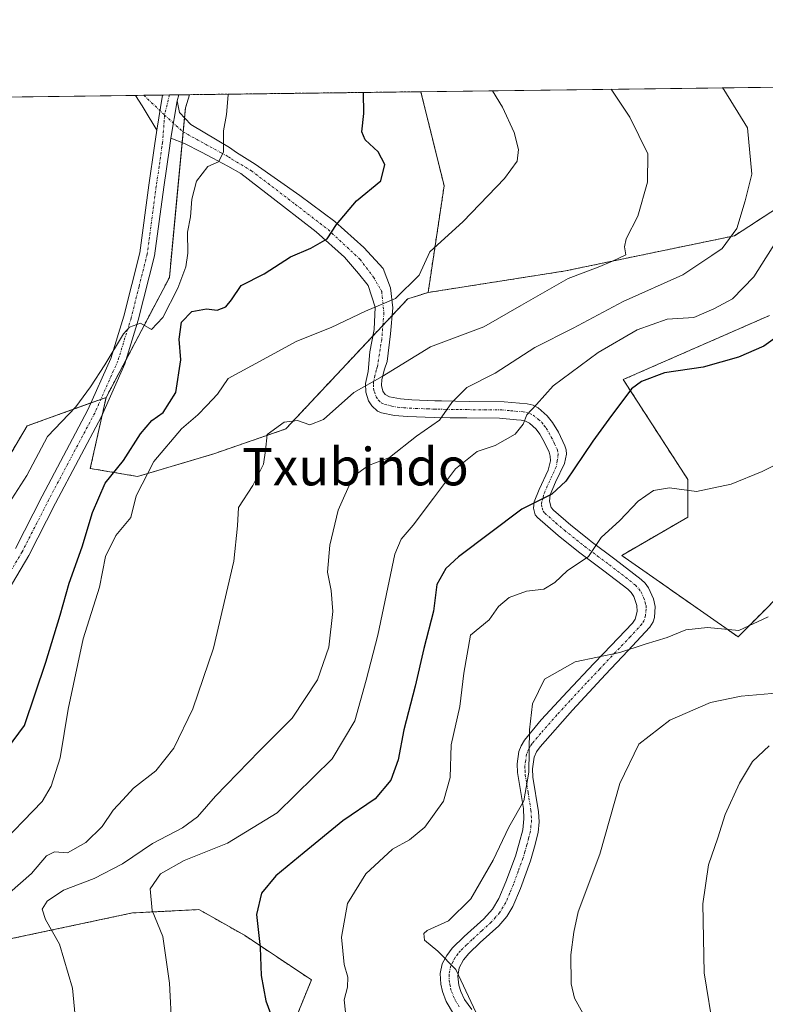
# Model space of a CAD drawing. Units: metres. Extents: x 586922 to 590363, y 4733606 to 4735963.
# Drawn here: x 589049 to 589208, y 4735753 to 4735963 of the extents above; entities that cross this region are included whole.
import ezdxf
from ezdxf.enums import TextEntityAlignment as Align

# ---------------------------------------------------------------- set-up
doc = ezdxf.new("R2010")
doc.units = ezdxf.units.M
doc.header["$MEASUREMENT"] = 0
doc.linetypes.add('TRAZO_Y_PUNTO', pattern=[1, 0.5, -0.25, 0, -0.25])
doc.linetypes.add('TRAZOS', pattern=[0.75, 0.5, -0.25])
for name, color, linetype, lineweight in [('Arbolado forestal', 92, 'TRAZOS', 0), ('Arbolado forestal CxS', 92, 'Continuous', 0), ('Camino', 19, 'Continuous', 0), ('Camino Cxs', 19, 'Continuous', 0), ('Camino eje', 39, 'TRAZO_Y_PUNTO', 13), ('Comarca CxS', 133, 'Continuous', 0), ('Comunidad Autónoma CxS', 142, 'Continuous', 0), ('Cultivos herbáceos CxS', 92, 'Continuous', 0), ('Curva de nivel maestra', 36, 'Continuous', 30), ('Curva de nivel normal', 36, 'Continuous', 0), ('Entidad de ámbito territorial CxS', 92, 'Continuous', 0), ('Municipio CxS', 142, 'Continuous', 0), ('Pista no pavimentada', 254, 'Continuous', 13), ('Pista no pavimentada Cxs', 254, 'Continuous', 0), ('Pista pavimentada eje', 135, 'TRAZO_Y_PUNTO', 0), ('Provincia CxS', 1, 'Continuous', 0), ('Texto cartográfico', 19, 'Continuous', 0)]:
    doc.layers.add(name, color=color, linetype=linetype, lineweight=lineweight)
doc.styles.add('Arial', font='txt', dxfattribs={"height": 0.2})

# ---------------------------------------------------------------- blocks, each defined once
blk = doc.blocks.new('*U151')
at = {"layer": 'Cultivos herbáceos CxS', "color": 92, "linetype": 'Continuous', "lineweight": 0}
for points in [[(589046.97, 4735766.76, 562.94), (589073.13, 4735772.32, 568.56), (589087.32, 4735773.02, 572.34), (589088.22, 4735772.52, 572.47), (589097.02, 4735767.55, 574.22), (589111.32, 4735758.02, 577.64), (589107.98, 4735749.84, 576.42)], [(588033.77, 4735933.42, 588.03), (589085.32, 4735946.92, 543.35), (589084.42, 4735944.12, 543.39), (589084.42, 4735944.12, 543.39), (589081.01, 4735907.9, 544.21), (589067.49, 4735882.31, 545.63), (589050.65, 4735876.24, 542.45), (589039.87, 4735858.05, 541.48)]]:
    blk.add_polyline3d(points, dxfattribs=at)
blk = doc.blocks.new('*U167')
at = {"layer": 'Curva de nivel normal', "color": 36, "linetype": 'Continuous', "lineweight": 0}
blk.add_polyline3d([(589211.19, 4735819.27, 590), (589203.03, 4735818.56, 590), (589196.48, 4735817.2, 590), (589187.78, 4735813.46, 590), (589181.22, 4735808.3, 590), (589177.12, 4735799.91, 590), (589172.85, 4735784.87, 590), (589168.22, 4735772.57, 590), (589167.31, 4735768.18, 590), (589166.69, 4735763.41, 590), (589166.75, 4735757.2, 590), (589167.47, 4735754.16, 590), (589169.56, 4735750.29, 590)], dxfattribs=at)
blk = doc.blocks.new('*U168')
at = {"layer": 'Curva de nivel normal', "color": 36, "linetype": 'Continuous', "lineweight": 0}
blk.add_polyline3d([(589047.4, 4735860.7, 545), (589050.56, 4735865.66, 545), (589055.02, 4735873.96, 545), (589061.01, 4735880.3, 545), (589064.18, 4735884.61, 545), (589067.25, 4735889.26, 545), (589071.18, 4735895.9, 545), (589072.51, 4735897.32, 545), (589074.87, 4735898.17, 545), (589077.21, 4735896.79, 545), (589079.57, 4735899.4, 545), (589082.79, 4735905.61, 545), (589084.49, 4735910.19, 545), (589084.94, 4735913.12, 545), (589084.88, 4735917.57, 545), (589085.49, 4735920.87, 545), (589085.81, 4735924.62, 545), (589086.82, 4735928.45, 545), (589089.2, 4735931.6, 545), (589091.46, 4735932.56, 545), (589092.54, 4735934.68, 545), (589092.52, 4735939.21, 545), (589093.19, 4735942.72, 545), (589093.56, 4735946.92, 545), (589093.6, 4735947.02, 545)], dxfattribs=at)
blk = doc.blocks.new('*U170')
at = {"layer": 'Curva de nivel normal', "color": 36, "linetype": 'Continuous', "lineweight": 0}
blk.add_polyline3d([(589216.02, 4735870.76, 580), (589207.52, 4735866.54, 580), (589200.86, 4735863.78, 580), (589193.52, 4735862.21, 580), (589187.72, 4735863, 580), (589184.29, 4735862.44, 580), (589181.05, 4735860.18, 580), (589177.1, 4735856.07, 580), (589173.18, 4735852.4, 580), (589170.44, 4735848.39, 580), (589165.88, 4735845.31, 580), (589163.28, 4735842.82, 580), (589160.88, 4735841.4, 580), (589157.19, 4735841, 580), (589153.52, 4735839.65, 580), (589151.21, 4735837.74, 580), (589149.26, 4735834.87, 580), (589145.26, 4735831.57, 580), (589143.86, 4735823.5, 580), (589143.01, 4735816.38, 580), (589141.11, 4735808.22, 580), (589140.92, 4735801.19, 580), (589139.49, 4735796.16, 580), (589135.53, 4735790.59, 580), (589132.27, 4735787.93, 580), (589128.59, 4735785.91, 580), (589122.94, 4735780.66, 580), (589119.04, 4735774.34, 580), (589117.76, 4735767.13, 580), (589118.29, 4735761.34, 580), (589119.06, 4735758.64, 580), (589119.04, 4735756.45, 580), (589118.3, 4735753.74, 580), (589118.6, 4735751.16, 580)], dxfattribs=at)
blk = doc.blocks.new('*U171')
at = {"layer": 'Curva de nivel normal', "color": 36, "linetype": 'Continuous', "lineweight": 0}
blk.add_polyline3d([(589208.99, 4735807.96, 595), (589205.42, 4735804.65, 595), (589202.66, 4735799.99, 595), (589199.63, 4735793.31, 595), (589198.03, 4735788.31, 595), (589196.06, 4735782.55, 595), (589194.87, 4735774.29, 595), (589195.15, 4735759.55, 595), (589197.18, 4735746.91, 595)], dxfattribs=at)
blk = doc.blocks.new('*U172')
at = {"layer": 'Curva de nivel normal', "color": 36, "linetype": 'Continuous', "lineweight": 0}
blk.add_polyline3d([(589199.07, 4735948.38, 565), (589199.3, 4735948.01, 565), (589204.38, 4735939.88, 565), (589205.3, 4735929.95, 565), (589203.89, 4735924.29, 565), (589202.07, 4735918.39, 565), (589198.98, 4735914.08, 565), (589196.77, 4735912.63, 565), (589190.57, 4735908.49, 565), (589177.86, 4735902.76, 565), (589167.19, 4735897.12, 565), (589159, 4735892.97, 565), (589150.56, 4735887.46, 565), (589144.49, 4735884.43, 565), (589141.31, 4735881.25, 565), (589138.64, 4735877.44, 565), (589133.72, 4735874.05, 565), (589127.96, 4735869.51, 565), (589123.47, 4735867.82, 565), (589120.22, 4735865.43, 565), (589117.04, 4735858.28, 565), (589115.22, 4735850.77, 565), (589114.78, 4735845.02, 565), (589115.56, 4735841.11, 565), (589115.86, 4735836.61, 565), (589115.04, 4735829.04, 565), (589112.63, 4735822.04, 565), (589107.22, 4735813.9, 565), (589100.2, 4735806.9, 565), (589090.85, 4735797.21, 565), (589087.02, 4735792.8, 565), (589083.8, 4735790.45, 565), (589077.4, 4735787.16, 565), (589071.03, 4735782.78, 565), (589064.92, 4735779.7, 565), (589058.44, 4735777.17, 565), (589054.9, 4735774.82, 565), (589053.88, 4735773.11, 565), (589054.54, 4735770.9, 565), (589057.54, 4735765.68, 565), (589060.3, 4735756.28, 565), (589061.26, 4735746.5, 565)], dxfattribs=at)
blk = doc.blocks.new('*U177')
at = {"layer": 'Curva de nivel normal', "color": 36, "linetype": 'Continuous', "lineweight": 0}
blk.add_polyline3d([(589211.38, 4735916.96, 570), (589205.75, 4735908.03, 570), (589201.19, 4735903.34, 570), (589197.22, 4735901.2, 570), (589192.96, 4735899.34, 570), (589187.22, 4735899.04, 570), (589180.85, 4735896.75, 570), (589172.5, 4735891.91, 570), (589162.9, 4735884.8, 570), (589159.34, 4735880.84, 570), (589157.27, 4735878.63, 570), (589156.52, 4735876.63, 570), (589154.81, 4735874.46, 570), (589150.56, 4735872.04, 570), (589146.68, 4735870.8, 570), (589142.05, 4735867.05, 570), (589137.39, 4735860.83, 570), (589133, 4735855.07, 570), (589130.45, 4735852.09, 570), (589129.1, 4735848.85, 570), (589125.46, 4735831.61, 570), (589123.03, 4735821.97, 570), (589120.61, 4735813.31, 570), (589115.72, 4735805.22, 570), (589103.98, 4735793.69, 570), (589093.37, 4735787.19, 570), (589084.18, 4735783.53, 570), (589079.14, 4735780.64, 570), (589076.89, 4735777.45, 570), (589077.32, 4735772.84, 570), (589079.63, 4735767.31, 570), (589081.03, 4735757.31, 570), (589081.5, 4735747.64, 570)], dxfattribs=at)
blk = doc.blocks.new('*U179')
at = {"layer": 'Curva de nivel normal', "color": 36, "linetype": 'Continuous', "lineweight": 0}
blk.add_polyline3d([(589175.25, 4735948.07, 560), (589179.29, 4735942.15, 560), (589183.12, 4735934.29, 560), (589183.04, 4735928.27, 560), (589180.95, 4735921.01, 560), (589178.47, 4735916.14, 560), (589178.12, 4735914.43, 560), (589178.41, 4735912.76, 560), (589175.55, 4735911.4, 560), (589172.5, 4735910.08, 560), (589166.09, 4735907.69, 560), (589156.16, 4735902, 560), (589148.08, 4735897.38, 560), (589136.73, 4735893.08, 560), (589126.38, 4735886.76, 560), (589120.34, 4735883.38, 560), (589113.9, 4735877.63, 560), (589110.97, 4735876.46, 560), (589108.34, 4735877.37, 560), (589105.53, 4735877.02, 560), (589101.84, 4735874.44, 560), (589101.49, 4735870.96, 560), (589101.08, 4735868.1, 560), (589098.84, 4735863.53, 560), (589095.73, 4735858.85, 560), (589095.54, 4735854.95, 560), (589094.75, 4735847.38, 560), (589090.45, 4735828.78, 560), (589086.03, 4735815.87, 560), (589081.94, 4735807.45, 560), (589078.09, 4735802.64, 560), (589073.33, 4735798.92, 560), (589071.06, 4735796.45, 560), (589069.03, 4735794.26, 560), (589066.67, 4735790.74, 560), (589063.14, 4735787.37, 560), (589059.28, 4735785.16, 560), (589056.5, 4735785.36, 560), (589054.78, 4735784.5, 560), (589051.57, 4735780.73, 560), (589046.88, 4735776.64, 560)], dxfattribs=at)
blk = doc.blocks.new('*U182')
at = {"layer": 'Curva de nivel normal', "color": 36, "linetype": 'Continuous', "lineweight": 0}
blk.add_polyline3d([(589148.06, 4735747.66, 585), (589142.12, 4735760.24, 585), (589138.28, 4735764.14, 585), (589135.42, 4735766.51, 585), (589135.31, 4735767.95, 585), (589136.04, 4735768.56, 585), (589140.54, 4735770.62, 585), (589145.34, 4735775.3, 585), (589150.11, 4735783.56, 585), (589153.42, 4735790.64, 585), (589156.62, 4735796.27, 585), (589157.69, 4735802.34, 585), (589157.84, 4735811.41, 585), (589158.53, 4735816.97, 585), (589161.04, 4735822.23, 585), (589167.61, 4735825.88, 585), (589177.14, 4735827.92, 585), (589182.57, 4735829.68, 585), (589187.27, 4735831.1, 585), (589191.24, 4735832.72, 585), (589195.86, 4735833.24, 585), (589202.52, 4735832.55, 585), (589208.82, 4735835.48, 585)], dxfattribs=at)
blk = doc.blocks.new('*U201')
at = {"layer": 'Curva de nivel normal', "color": 36, "linetype": 'Continuous', "lineweight": 0}
blk.add_polyline3d([(589043.74, 4735785.71, 555), (589053.82, 4735796.1, 555), (589055.76, 4735799.4, 555), (589057.7, 4735805.44, 555), (589059.38, 4735815.82, 555), (589062.6, 4735830.78, 555), (589066.1, 4735841.84, 555), (589067.4, 4735848.36, 555), (589069.58, 4735852.89, 555), (589072.75, 4735856.7, 555), (589073.91, 4735861.3, 555), (589077.65, 4735868.63, 555), (589083.59, 4735875.63, 555), (589087.08, 4735878.63, 555), (589088.97, 4735880.63, 555), (589091.28, 4735883, 555), (589093.57, 4735886.36, 555), (589098.53, 4735889.08, 555), (589108.2, 4735894.35, 555), (589115.53, 4735897.27, 555), (589122.87, 4735900.74, 555), (589129.25, 4735903.4, 555), (589134.31, 4735908.38, 555), (589136.55, 4735913.35, 555), (589143.69, 4735919.89, 555), (589152.54, 4735929, 555), (589155.21, 4735932.7, 555), (589155.48, 4735935.22, 555), (589154.57, 4735938.86, 555), (589152.12, 4735944.24, 555), (589149.95, 4735947.75, 555)], dxfattribs=at)
blk = doc.blocks.new('*U206')
at = {"layer": 'Curva de nivel maestra', "color": 36, "linetype": 'Continuous', "lineweight": 30}
blk.add_polyline3d([(589041.53, 4735800.88, 550), (589050.1, 4735812.33, 550), (589054.62, 4735825.8, 550), (589057.72, 4735835.89, 550), (589059.61, 4735842.66, 550), (589062.42, 4735850.42, 550), (589064.58, 4735857.75, 550), (589067.33, 4735864.03, 550), (589071.18, 4735868.83, 550), (589074.87, 4735874.57, 550), (589077.26, 4735877.38, 550), (589079.7, 4735879.12, 550), (589082.37, 4735883.38, 550), (589083.42, 4735890.31, 550), (589083.12, 4735894.72, 550), (589083.6, 4735898.35, 550), (589085.76, 4735900.65, 550), (589088.92, 4735901.23, 550), (589091.2, 4735900.94, 550), (589093.04, 4735901.67, 550), (589094.27, 4735903.14, 550), (589096.29, 4735906.22, 550), (589101.26, 4735908.71, 550), (589106.87, 4735912.33, 550), (589111.2, 4735914.19, 550), (589114.68, 4735916.19, 550), (589116.7, 4735919.21, 550), (589120.96, 4735924.29, 550), (589126.1, 4735928.55, 550), (589126.99, 4735931.99, 550), (589125.56, 4735934.71, 550), (589122.79, 4735937.29, 550), (589122.1, 4735939.02, 550), (589122.48, 4735942.88, 550), (589122.41, 4735947.39, 550)], dxfattribs=at)
blk = doc.blocks.new('*U207')
at = {"layer": 'Curva de nivel maestra', "color": 36, "linetype": 'Continuous', "lineweight": 30}
blk.add_polyline3d([(589214.92, 4735898.29, 575), (589207.86, 4735893.29, 575), (589202.48, 4735890.9, 575), (589194.92, 4735888.77, 575), (589186.7, 4735887.55, 575), (589181.76, 4735885.73, 575), (589179.6, 4735884.13, 575), (589174.81, 4735877.7, 575), (589171.39, 4735872.96, 575), (589165.58, 4735864.48, 575), (589162.62, 4735861.68, 575), (589156.19, 4735858.48, 575), (589142.67, 4735848.3, 575), (589140.02, 4735845.78, 575), (589138.1, 4735842.4, 575), (589137.35, 4735836.7, 575), (589135.29, 4735828.73, 575), (589133.46, 4735820.68, 575), (589131.02, 4735811.41, 575), (589129.82, 4735804.97, 575), (589128.25, 4735800.64, 575), (589124.93, 4735796.64, 575), (589118, 4735791.97, 575), (589109.79, 4735785.21, 575), (589103.75, 4735780.26, 575), (589100.63, 4735776.54, 575), (589099.61, 4735771.97, 575), (589100.41, 4735764.97, 575), (589100.59, 4735758.94, 575), (589101.62, 4735753.53, 575), (589104.6, 4735745.42, 575)], dxfattribs=at)

msp = doc.modelspace()

# ---------------------------------------------------------------- linework, layer by layer
at = {"layer": 'Arbolado forestal', "color": 92, "linetype": 'TRAZOS', "lineweight": 0}
for points in [[(589085.32, 4735946.92, 543.35), (589084.42, 4735944.12, 543.39), (589084.22, 4735941.97, 543.45), (589083.94, 4735938.97, 543.53), (589083.72, 4735936.71, 543.65), (589081, 4735907.9, 544.21), (589071.78, 4735890.43, 545.33), (589067.49, 4735882.31, 545.63)], [(589085.32, 4735946.92, 543.35), (589134.67, 4735947.55, 552.88)], [(589134.67, 4735947.55, 552.88), (589139.64, 4735927.47, 553.69), (589136.22, 4735904.71, 555.99)], [(589136.22, 4735904.71, 555.99), (589165.52, 4735909.32, 559.13), (589201.57, 4735916.8, 564.69), (589210.97, 4735922.89, 568.87)], [(589067.49, 4735882.31, 545.63), (589066.68, 4735878.67, 545.89), (589064.13, 4735867.17, 546.87), (589074.23, 4735865.46, 553.39), (589090.67, 4735870.36, 557.81), (589105.85, 4735875.6, 560.16), (589124.45, 4735895.45, 556.71), (589126.57, 4735897.71, 556.41), (589128.56, 4735899.84, 555.81), (589131.86, 4735903.36, 555.17), (589136.22, 4735904.71, 555.99)], [(589209.09, 4735899.81, 573.86), (589177.85, 4735886.13, 573.82), (589191.62, 4735864.84, 578.66), (589191.62, 4735856.77, 580.86), (589177.54, 4735848.61, 581.34), (589202.37, 4735831.22, 585.35), (589216.31, 4735845.22, 583.48)], [(589039.87, 4735858.05, 541.48), (589050.65, 4735876.24, 542.45), (589064.27, 4735881.15, 545.23), (589066.36, 4735881.9, 545.63), (589067.49, 4735882.31, 545.63)], [(589107.98, 4735749.84, 576.42), (589111.32, 4735758.02, 577.64), (589097.02, 4735767.55, 574.22), (589088.22, 4735772.52, 572.47), (589087.32, 4735773.03, 572.34), (589073.13, 4735772.32, 568.56), (589046.97, 4735766.76, 562.94)]]:
    msp.add_polyline3d(points, dxfattribs=at)
at = {"layer": 'Arbolado forestal CxS', "color": 92, "linetype": 'Continuous', "lineweight": 0}
msp.add_polyline3d([(589136.22, 4735904.71, 555.99), (589131.86, 4735903.36, 555.17), (589105.85, 4735875.6, 560.16), (589090.67, 4735870.36, 557.81), (589074.23, 4735865.46, 553.39), (589064.13, 4735867.17, 546.87), (589067.49, 4735882.31, 545.63), (589081.01, 4735907.9, 544.21), (589084.42, 4735944.12, 543.39), (589085.32, 4735946.92, 543.35), (589134.67, 4735947.55, 552.88), (589139.64, 4735927.47, 553.69), (589136.22, 4735904.71, 555.99)], close=True, dxfattribs=at)
for points in [[(589039.87, 4735858.05, 541.48), (589050.65, 4735876.24, 542.45), (589067.49, 4735882.31, 545.63), (589064.13, 4735867.17, 546.87), (589074.23, 4735865.46, 553.39), (589090.67, 4735870.36, 557.81), (589105.85, 4735875.6, 560.16), (589131.86, 4735903.36, 555.17), (589136.22, 4735904.71, 555.99), (589165.52, 4735909.32, 559.13), (589201.57, 4735916.8, 564.69), (589210.97, 4735922.89, 568.87)], [(589209.1, 4735899.81, 573.86), (589177.85, 4735886.13, 573.82), (589191.62, 4735864.84, 578.66), (589191.62, 4735856.77, 580.86), (589177.54, 4735848.61, 581.34), (589202.37, 4735831.22, 585.35), (589216.31, 4735845.22, 583.48)], [(589107.98, 4735749.84, 576.42), (589111.32, 4735758.02, 577.64), (589097.02, 4735767.55, 574.22), (589088.22, 4735772.52, 572.47), (589087.32, 4735773.02, 572.34), (589073.13, 4735772.32, 568.56), (589046.97, 4735766.76, 562.94)]]:
    msp.add_polyline3d(points, dxfattribs=at)
at = {"layer": 'Camino', "color": 19, "linetype": 'Continuous', "lineweight": 0}
for points in [[(589081.34, 4735937.65, 543.41), (589082.69, 4735945.6, 543.24)], [(589082.69, 4735945.6, 543.24), (589083.13, 4735943.12, 543.35), (589085.57, 4735940.53, 543.59), (589093.85, 4735935.63, 545.12), (589095.32, 4735934.57, 545.38), (589099.32, 4735932.11, 546.15), (589108.85, 4735925.42, 548), (589116.31, 4735919.86, 549.67), (589122.51, 4735914.31, 551.6), (589126.63, 4735909.86, 553.05), (589128.22, 4735905.73, 554.12), (589128.7, 4735901.45, 555.31), (589128.22, 4735895.89, 557), (589127.47, 4735890, 558.72), (589126.89, 4735888.37, 559.01), (589126.32, 4735886.16, 559.61), (589126.26, 4735884.85, 560.05), (589126.58, 4735883.62, 560.52), (589127.03, 4735882.96, 560.8), (589127.97, 4735882.43, 561.19), (589130.32, 4735881.99, 561.99), (589132.73, 4735881.78, 562.72), (589137.63, 4735881.59, 564.04), (589139.07, 4735881.57, 564.35), (589145.02, 4735881.47, 565.75), (589152.47, 4735881.4, 567.7), (589157.37, 4735880.96, 569.43), (589158.61, 4735880.65, 569.79), (589159.15, 4735880.38, 569.99), (589159.73, 4735880.1, 570.2), (589161.66, 4735878.42, 571.13), (589162.75, 4735877, 571.58), (589164.01, 4735874.88, 572.16), (589165.43, 4735871.98, 573.08), (589165.7, 4735871.11, 573.37), (589165.74, 4735870.19, 573.61), (589165.29, 4735868.23, 573.98), (589163.41, 4735864.22, 574.52), (589162.3, 4735861.54, 574.91), (589162.1, 4735860.2, 575.16), (589162.46, 4735858.85, 575.51), (589162.98, 4735858.23, 575.73), (589166.67, 4735855.06, 576.99), (589170.49, 4735852.01, 579.07), (589171.04, 4735851.6, 579.3), (589176.1, 4735847.81, 581.26), (589181.69, 4735843.5, 582.42), (589182.53, 4735842.67, 582.5), (589183.26, 4735841.67, 582.63), (589184.33, 4735839.35, 583), (589184.68, 4735837.69, 583.28), (589184.55, 4735835.35, 583.62), (589184.25, 4735834.42, 583.73), (589183.52, 4735833.32, 583.83), (589178.83, 4735828.26, 584.9), (589174.11, 4735823.21, 585.85), (589167.05, 4735815.62, 586.71), (589160.1, 4735807.79, 585.57), (589159.37, 4735806.72, 585.43), (589158.88, 4735805.58, 585.33), (589158.5, 4735803.09, 585.25), (589158.58, 4735801.32, 585.28), (589159.8, 4735793.86, 585.93), (589159.94, 4735791.77, 586.12), (589159.7, 4735789.48, 586.23), (589158.94, 4735786.45, 586.41), (589158.04, 4735783.44, 586.6), (589155.92, 4735777.52, 586.74), (589154.31, 4735773.69, 586.82), (589153.02, 4735771.55, 586.84), (589151.3, 4735769.6, 586.73), (589147.33, 4735766.03, 586.16), (589144.88, 4735763.68, 585.71), (589143.76, 4735762.28, 585.33), (589142.87, 4735760.57, 584.95), (589142.56, 4735758.84, 584.7), (589142.77, 4735756.91, 584.56), (589143.17, 4735755.58, 584.52), (589144, 4735753.84, 584.51), (589145.55, 4735751.74, 584.6)], [(589141.65, 4735750.78, 583.7), (589140.08, 4735753.45, 583.7), (589139.28, 4735755.56, 583.84), (589138.92, 4735757.14, 584.03), (589138.79, 4735759.41, 584.34), (589139.22, 4735761.46, 584.61), (589140.18, 4735763.27, 584.86), (589141.36, 4735764.77, 584.99), (589143.94, 4735767.28, 585.51), (589148.12, 4735771.08, 585.91), (589149.94, 4735773.15, 585.99), (589151.31, 4735775.42, 585.94), (589152.83, 4735778.97, 585.86), (589154.84, 4735784.44, 585.74), (589155.68, 4735787.23, 585.55), (589156.4, 4735790.03, 585.38), (589156.67, 4735792.41, 585.19), (589156.54, 4735794.57, 584.95), (589155.29, 4735802.27, 584.25), (589155.2, 4735804.12, 584.22), (589155.58, 4735806.75, 584.41), (589156.06, 4735807.99, 584.6), (589156.8, 4735809.15, 584.78), (589160.37, 4735813.5, 585.24), (589165.93, 4735819.58, 585.9), (589171.56, 4735825.52, 585.17), (589173.63, 4735827.7, 584.82), (589176.77, 4735830.92, 584.25), (589179.86, 4735834.18, 583.56), (589180.4, 4735834.99, 583.42), (589180.82, 4735836.62, 583.19), (589180.75, 4735837.95, 583.01), (589180.09, 4735839.87, 582.72), (589179.54, 4735840.7, 582.56), (589178.87, 4735841.4, 582.39), (589173.72, 4735845.35, 581.22), (589168.34, 4735849.38, 578.88), (589163.96, 4735852.87, 577.16), (589159.56, 4735856.67, 575.72), (589159.04, 4735857.3, 575.51), (589158.68, 4735858.67, 575.14), (589158.87, 4735860.04, 574.83), (589159.92, 4735862.67, 574.33), (589161.85, 4735866.83, 573.51), (589162.31, 4735868.82, 573.1), (589162.28, 4735869.76, 572.86), (589162.03, 4735870.64, 572.57), (589161, 4735872.85, 571.74), (589160.08, 4735874.47, 571.2), (589159.28, 4735875.55, 570.84), (589157.84, 4735876.82, 570.27), (589156.99, 4735877.24, 569.98), (589156.05, 4735877.48, 569.68), (589155.1, 4735877.57, 569.39), (589151.45, 4735877.89, 568.32), (589144.45, 4735877.95, 566.27), (589140.96, 4735877.95, 565.32), (589137.51, 4735878.06, 564.39), (589131.81, 4735878.23, 562.72), (589129.02, 4735878.46, 561.97), (589126.27, 4735879.04, 561.28), (589125.42, 4735879.41, 561.19), (589124.19, 4735880.49, 560.95), (589123.51, 4735881.57, 560.7), (589122.91, 4735883.41, 560.27), (589122.86, 4735885.28, 559.74), (589123.43, 4735887.82, 559.02), (589123.78, 4735892.08, 557.65), (589124.73, 4735896.84, 556.37), (589124.89, 4735901.61, 554.83), (589123.46, 4735906.21, 553.29), (589121.39, 4735908.75, 552.35), (589118.38, 4735912.24, 551.13), (589112.35, 4735917.64, 549.28), (589105.36, 4735923.04, 547.62), (589096.22, 4735930.1, 545.98), (589093.45, 4735931.69, 545.29), (589090.24, 4735933.4, 544.49), (589087.84, 4735934.66, 544.21), (589084.23, 4735936.51, 543.7), (589081.34, 4735937.65, 543.41)]]:
    msp.add_polyline3d(points, dxfattribs=at)
at = {"layer": 'Camino Cxs', "color": 19, "linetype": 'Continuous', "lineweight": 0}
msp.add_polyline3d([(589141.65, 4735750.78, 583.7), (589140.08, 4735753.45, 583.7), (589139.28, 4735755.56, 583.84), (589138.92, 4735757.14, 584.03), (589138.79, 4735759.41, 584.34), (589139.22, 4735761.46, 584.61), (589140.18, 4735763.27, 584.86), (589141.36, 4735764.77, 584.99), (589143.94, 4735767.28, 585.51), (589148.12, 4735771.08, 585.91), (589149.94, 4735773.15, 585.99), (589151.31, 4735775.42, 585.94), (589152.83, 4735778.97, 585.86), (589154.84, 4735784.44, 585.74), (589155.68, 4735787.23, 585.55), (589156.4, 4735790.03, 585.38), (589156.67, 4735792.41, 585.19), (589156.54, 4735794.57, 584.95), (589155.29, 4735802.27, 584.25), (589155.2, 4735804.12, 584.22), (589155.58, 4735806.75, 584.41), (589156.06, 4735807.99, 584.6), (589156.8, 4735809.15, 584.78), (589160.37, 4735813.5, 585.24), (589165.93, 4735819.58, 585.9), (589171.56, 4735825.52, 585.17), (589173.63, 4735827.7, 584.82), (589176.77, 4735830.92, 584.25), (589179.86, 4735834.18, 583.56), (589180.4, 4735834.99, 583.42), (589180.82, 4735836.62, 583.19), (589180.75, 4735837.95, 583.01), (589180.09, 4735839.87, 582.72), (589179.54, 4735840.7, 582.56), (589178.87, 4735841.4, 582.39), (589173.72, 4735845.35, 581.22), (589168.34, 4735849.38, 578.88), (589163.96, 4735852.87, 577.16), (589159.56, 4735856.67, 575.72), (589159.04, 4735857.3, 575.51), (589158.68, 4735858.67, 575.14), (589158.87, 4735860.04, 574.83), (589159.92, 4735862.67, 574.33), (589161.85, 4735866.83, 573.51), (589162.31, 4735868.82, 573.1), (589162.28, 4735869.76, 572.86), (589162.03, 4735870.64, 572.57), (589161, 4735872.85, 571.74), (589160.08, 4735874.47, 571.2), (589159.28, 4735875.55, 570.84), (589157.84, 4735876.82, 570.27), (589156.99, 4735877.24, 569.98), (589156.05, 4735877.48, 569.68), (589155.1, 4735877.57, 569.39), (589151.45, 4735877.89, 568.32), (589144.45, 4735877.95, 566.27), (589140.96, 4735877.95, 565.32), (589137.51, 4735878.06, 564.39), (589131.81, 4735878.23, 562.72), (589129.02, 4735878.46, 561.97), (589126.27, 4735879.04, 561.28), (589125.42, 4735879.41, 561.19), (589124.19, 4735880.49, 560.95), (589123.51, 4735881.57, 560.7), (589122.91, 4735883.41, 560.27), (589122.86, 4735885.28, 559.74), (589123.43, 4735887.82, 559.02), (589123.78, 4735892.08, 557.65), (589124.73, 4735896.84, 556.37), (589124.89, 4735901.61, 554.83), (589123.46, 4735906.21, 553.29), (589121.39, 4735908.75, 552.35), (589118.38, 4735912.24, 551.13), (589112.35, 4735917.64, 549.28), (589105.36, 4735923.04, 547.62), (589096.22, 4735930.1, 545.98), (589093.45, 4735931.69, 545.29), (589090.24, 4735933.4, 544.49), (589087.84, 4735934.66, 544.21), (589084.23, 4735936.51, 543.7), (589081.34, 4735937.65, 543.41), (589082.69, 4735945.6, 543.24), (589083.13, 4735943.12, 543.35), (589085.57, 4735940.53, 543.59), (589093.85, 4735935.63, 545.12), (589095.32, 4735934.57, 545.38), (589099.32, 4735932.11, 546.15), (589108.85, 4735925.42, 548), (589116.31, 4735919.86, 549.67), (589122.51, 4735914.31, 551.6), (589126.63, 4735909.86, 553.05), (589128.22, 4735905.73, 554.12), (589128.7, 4735901.45, 555.31), (589128.22, 4735895.89, 557), (589127.47, 4735890, 558.72), (589126.89, 4735888.37, 559.01), (589126.32, 4735886.16, 559.61), (589126.26, 4735884.85, 560.05), (589126.58, 4735883.62, 560.52), (589127.03, 4735882.96, 560.8), (589127.97, 4735882.43, 561.19), (589130.32, 4735881.99, 561.99), (589132.73, 4735881.78, 562.72), (589137.63, 4735881.59, 564.04), (589139.07, 4735881.57, 564.35), (589145.02, 4735881.47, 565.75), (589152.47, 4735881.4, 567.7), (589157.37, 4735880.96, 569.43), (589158.61, 4735880.65, 569.79), (589159.15, 4735880.38, 569.99), (589159.73, 4735880.1, 570.2), (589161.66, 4735878.42, 571.13), (589162.75, 4735877, 571.58), (589164.01, 4735874.88, 572.16), (589165.43, 4735871.98, 573.08), (589165.7, 4735871.11, 573.37), (589165.74, 4735870.19, 573.61), (589165.29, 4735868.23, 573.98), (589163.41, 4735864.22, 574.52), (589162.3, 4735861.54, 574.91), (589162.1, 4735860.2, 575.16), (589162.46, 4735858.85, 575.51), (589162.98, 4735858.23, 575.73), (589166.67, 4735855.06, 576.99), (589170.49, 4735852.01, 579.07), (589171.04, 4735851.6, 579.3), (589176.1, 4735847.81, 581.26), (589181.69, 4735843.5, 582.42), (589182.53, 4735842.67, 582.5), (589183.26, 4735841.67, 582.63), (589184.33, 4735839.35, 583), (589184.68, 4735837.69, 583.28), (589184.55, 4735835.35, 583.62), (589184.25, 4735834.42, 583.73), (589183.52, 4735833.32, 583.83), (589178.83, 4735828.26, 584.9), (589174.11, 4735823.21, 585.85), (589167.05, 4735815.62, 586.71), (589160.1, 4735807.79, 585.57), (589159.37, 4735806.72, 585.43), (589158.88, 4735805.58, 585.33), (589158.5, 4735803.09, 585.25), (589158.58, 4735801.32, 585.28), (589159.8, 4735793.86, 585.93), (589159.94, 4735791.77, 586.12), (589159.7, 4735789.48, 586.23), (589158.94, 4735786.45, 586.41), (589158.04, 4735783.44, 586.6), (589155.92, 4735777.52, 586.74), (589154.31, 4735773.69, 586.82), (589153.02, 4735771.55, 586.84), (589151.3, 4735769.6, 586.73), (589147.33, 4735766.03, 586.16), (589144.88, 4735763.68, 585.71), (589143.76, 4735762.28, 585.33), (589142.87, 4735760.57, 584.95), (589142.56, 4735758.84, 584.7), (589142.77, 4735756.91, 584.56), (589143.17, 4735755.58, 584.52), (589144, 4735753.84, 584.51), (589145.55, 4735751.74, 584.6)], dxfattribs=at)
at = {"layer": 'Camino eje', "color": 39, "linetype": 'TRAZO_Y_PUNTO', "lineweight": 13}
msp.add_polyline3d([(589079.98, 4735942.58, 543.11), (589083.9, 4735938.99, 543.53), (589092.05, 4735934.52, 544.76), (589093.63, 4735933.67, 545.04), (589094.4, 4735933.12, 545.26), (589098.52, 4735930.68, 546.12), (589107.9, 4735923.51, 548), (589114.89, 4735918.12, 549.65), (589121.71, 4735911.77, 551.83), (589124.57, 4735907.96, 553.02), (589126.32, 4735904.94, 554), (589126.79, 4735900.34, 555.55), (589126.32, 4735894.78, 557.13), (589125.38, 4735888.76, 558.73), (589125.16, 4735888.1, 558.94), (589124.88, 4735886.99, 559.29), (589124.59, 4735885.72, 559.68), (589124.56, 4735885.07, 559.89), (589124.59, 4735884.13, 560.18), (589124.75, 4735883.52, 560.39), (589125.16, 4735882.43, 560.62), (589125.61, 4735881.73, 560.78), (589126.23, 4735881.19, 560.91), (589126.91, 4735880.83, 561.1), (589128.5, 4735880.45, 561.6), (589129.67, 4735880.23, 561.95), (589131.07, 4735880.11, 562.34), (589132.27, 4735880.01, 562.67), (589133.62, 4735879.97, 563.05), (589136.07, 4735879.87, 563.73), (589137.57, 4735879.83, 564.11), (589138.29, 4735879.82, 564.29), (589140.02, 4735879.76, 564.73), (589142.99, 4735879.71, 565.52), (589144.74, 4735879.71, 566), (589148.24, 4735879.68, 566.97), (589151.96, 4735879.65, 568.05), (589153.79, 4735879.49, 568.65), (589156.47, 4735879.24, 569.52), (589157.18, 4735879.1, 569.74), (589157.94, 4735878.88, 569.99), (589158.64, 4735878.53, 570.26), (589159.75, 4735877.62, 570.7), (589160.47, 4735876.99, 570.98), (589161.02, 4735876.28, 571.22), (589161.42, 4735875.74, 571.4), (589162.05, 4735874.68, 571.69), (589162.51, 4735873.87, 571.91), (589163.22, 4735872.42, 572.41), (589163.8, 4735871.09, 572.89), (589164, 4735870.21, 573.17), (589163.79, 4735868.76, 573.48), (589163.57, 4735867.53, 573.74), (589162.63, 4735865.53, 574.03), (589161.64, 4735863.4, 574.37), (589161.11, 4735862.11, 574.59), (589160.84, 4735861.43, 574.72), (589160.74, 4735860.76, 574.86), (589160.49, 4735860.12, 574.98), (589160.39, 4735859.44, 575.12), (589160.57, 4735858.76, 575.3), (589160.75, 4735858.08, 575.48), (589161.14, 4735857.61, 575.64), (589163.47, 4735855.55, 576.44), (589165.32, 4735853.97, 577.02), (589169.6, 4735850.55, 578.99), (589172.38, 4735848.48, 579.95), (589174.91, 4735846.58, 581.14), (589177.49, 4735844.61, 581.72), (589180.45, 4735842.28, 582.43), (589181.17, 4735841.48, 582.61), (589181.68, 4735840.77, 582.72), (589182.21, 4735839.61, 582.87), (589182.54, 4735838.65, 583), (589182.72, 4735837.82, 583.12), (589182.75, 4735837.16, 583.21), (589182.61, 4735835.75, 583.39), (589182.33, 4735834.71, 583.5), (589181.83, 4735833.95, 583.54), (589179.35, 4735831.22, 584.23), (589177.8, 4735829.59, 584.52), (589176.23, 4735827.98, 584.76), (589173.87, 4735825.46, 585.31), (589172.84, 4735824.37, 585.46), (589170.02, 4735821.4, 585.94), (589166.49, 4735817.6, 586.31), (589163.71, 4735814.56, 586.05), (589160.24, 4735810.65, 585.42), (589158.45, 4735808.47, 585.18), (589158.09, 4735807.94, 585.1), (589157.72, 4735807.36, 585.02), (589157.47, 4735806.79, 584.95), (589157.23, 4735806.17, 584.88), (589157.04, 4735804.85, 584.81), (589156.85, 4735803.61, 584.72), (589156.9, 4735802.68, 584.74), (589156.94, 4735801.8, 584.76), (589157.56, 4735797.95, 585.01), (589158.17, 4735794.22, 585.44), (589158.24, 4735793.14, 585.54), (589158.31, 4735792.09, 585.66), (589158.17, 4735790.9, 585.73), (589158.05, 4735789.76, 585.81), (589157.67, 4735788.24, 585.87), (589157.31, 4735786.84, 585.97), (589156.86, 4735785.34, 586.06), (589156.44, 4735783.94, 586.13), (589155.44, 4735781.21, 586.23), (589154.38, 4735778.25, 586.3), (589153.62, 4735776.47, 586.33), (589152.81, 4735774.56, 586.37), (589151.48, 4735772.35, 586.37), (589150.62, 4735771.38, 586.35), (589149.71, 4735770.34, 586.31), (589147.73, 4735768.56, 586.12), (589145.64, 4735766.66, 585.79), (589144.41, 4735765.48, 585.59), (589143.12, 4735764.23, 585.32), (589142.56, 4735763.53, 585.18), (589141.97, 4735762.78, 584.96), (589141.53, 4735761.92, 584.77), (589141.05, 4735761.02, 584.65), (589140.83, 4735759.99, 584.53), (589140.68, 4735759.13, 584.42), (589140.74, 4735757.99, 584.31), (589140.85, 4735757.03, 584.22), (589141.03, 4735756.24, 584.16), (589141.23, 4735755.57, 584.12), (589141.63, 4735754.52, 584.1), (589142.04, 4735753.65, 584.11), (589142.83, 4735752.31, 584.11)], dxfattribs=at)
at = {"layer": 'Comarca CxS', "color": 133, "linetype": 'Continuous', "lineweight": 0}
msp.add_polyline3d([(590362.53, 4733649.56, 607.27), (586952.55, 4733605.79, 467.17), (586923.45, 4735919.17, 519.11), (590332.29, 4735962.92, 640.89), (590362.53, 4733649.56, 607.27)], close=True, dxfattribs=at)
msp.add_polyline3d([(590362.53, 4733649.56, 607.27), (586952.55, 4733605.79, 467.17), (586923.45, 4735919.17, 519.11), (590332.29, 4735962.92, 640.89), (590362.53, 4733649.56, 607.27)], close=True, dxfattribs=at)
at = {"layer": 'Comunidad Autónoma CxS', "color": 142, "linetype": 'Continuous', "lineweight": 0}
msp.add_polyline3d([(590362.53, 4733649.56, 607.27), (586952.55, 4733605.79, 467.17), (586923.45, 4735919.17, 519.11), (590332.29, 4735962.92, 640.89), (590362.53, 4733649.56, 607.27)], close=True, dxfattribs=at)
msp.add_polyline3d([(590362.53, 4733649.56, 607.27), (586952.55, 4733605.79, 467.17), (586923.45, 4735919.17, 519.11), (590332.29, 4735962.92, 640.89), (590362.53, 4733649.56, 607.27)], close=True, dxfattribs=at)
at = {"layer": 'Cultivos herbáceos CxS', "color": 92, "linetype": 'Continuous', "lineweight": 0}
for points in [[(589134.67, 4735947.55, 552.88), (589382.07, 4735950.73, 597.77)], [(589210.97, 4735922.89, 568.87), (589201.57, 4735916.8, 564.69), (589165.52, 4735909.32, 559.13), (589136.22, 4735904.71, 555.99), (589136.22, 4735904.71, 555.99), (589139.64, 4735927.47, 553.69), (589134.67, 4735947.55, 552.88), (589382.07, 4735950.72, 597.77)], [(588033.76, 4735933.42, 588.03), (588034.07, 4735933.42, 588.08), (588034.19, 4735933.43, 588.09), (588035.31, 4735933.44, 588.25), (588036.54, 4735933.46, 588.43), (588376.27, 4735937.82, 587.78), (588377.62, 4735937.83, 588.08), (588378.96, 4735937.85, 588.4), (588509.99, 4735939.53, 575.34), (588511.21, 4735939.55, 575.29), (588512.44, 4735939.56, 575.29), (588942.96, 4735945.09, 543.71), (588944.72, 4735945.11, 543.51), (588946.47, 4735945.13, 543.3), (589020.7, 4735946.09, 540.03), (589073.74, 4735946.77, 542.34), (589075.55, 4735946.79, 542.51), (589079.54, 4735946.84, 542.92), (589081.02, 4735946.86, 543.08), (589083.03, 4735946.89, 543.22), (589085.32, 4735946.92, 543.35)], [(589085.32, 4735946.92, 543.35), (589084.42, 4735944.12, 543.39), (589084.22, 4735941.97, 543.45), (589083.94, 4735938.97, 543.53), (589083.72, 4735936.71, 543.65), (589081, 4735907.9, 544.21), (589071.78, 4735890.43, 545.33), (589067.49, 4735882.31, 545.63)], [(589134.67, 4735947.55, 552.88), (589139.64, 4735927.47, 553.69), (589136.22, 4735904.71, 555.99)], [(589136.22, 4735904.71, 555.99), (589165.52, 4735909.32, 559.13), (589201.57, 4735916.8, 564.69), (589210.97, 4735922.89, 568.87)], [(589216.31, 4735845.22, 583.48), (589202.37, 4735831.22, 585.35), (589177.54, 4735848.61, 581.34), (589191.62, 4735856.77, 580.86), (589191.62, 4735864.84, 578.66), (589177.85, 4735886.13, 573.82), (589209.1, 4735899.81, 573.86)], [(589209.09, 4735899.81, 573.86), (589177.85, 4735886.13, 573.82), (589191.62, 4735864.84, 578.66), (589191.62, 4735856.77, 580.86), (589177.54, 4735848.61, 581.34), (589202.37, 4735831.22, 585.35), (589216.31, 4735845.22, 583.48)], [(589039.87, 4735858.05, 541.48), (589050.65, 4735876.24, 542.45), (589064.27, 4735881.15, 545.23), (589066.36, 4735881.9, 545.63), (589067.49, 4735882.31, 545.63)], [(589107.98, 4735749.84, 576.42), (589111.32, 4735758.02, 577.64), (589097.02, 4735767.55, 574.22), (589088.22, 4735772.52, 572.47), (589087.32, 4735773.03, 572.34), (589073.13, 4735772.32, 568.56), (589046.97, 4735766.76, 562.94)]]:
    msp.add_polyline3d(points, dxfattribs=at)
at = {"layer": 'Entidad de ámbito territorial CxS', "color": 92, "linetype": 'Continuous', "lineweight": 0}
msp.add_polyline3d([(588645.64, 4735941.27, 564.76), (590006.71, 4735958.74, 681.63)], dxfattribs=at)
msp.add_polyline3d([(588645.64, 4735941.27, 564.76), (590006.71, 4735958.74, 681.63)], dxfattribs=at)
at = {"layer": 'Municipio CxS', "color": 142, "linetype": 'Continuous', "lineweight": 0}
msp.add_polyline3d([(588645.64, 4735941.27, 564.76), (590006.71, 4735958.74, 681.63)], dxfattribs=at)
msp.add_polyline3d([(588645.64, 4735941.27, 564.76), (590006.71, 4735958.74, 681.63)], dxfattribs=at)
at = {"layer": 'Pista no pavimentada', "color": 254, "linetype": 'Continuous', "lineweight": 13}
for points in [[(589073.74, 4735946.77, 542.34), (589079.54, 4735946.84, 542.92)], [(589078.35, 4735939.32, 543.04), (589075.63, 4735943.83, 542.65), (589075.16, 4735944.57, 542.57), (589073.74, 4735946.77, 542.34)], [(589078.35, 4735939.32, 543.04), (589079.54, 4735946.84, 542.92)], [(589078.35, 4735939.32, 543.04), (589079.54, 4735946.84, 542.92)], [(589079.54, 4735946.84, 542.92), (589083.03, 4735946.89, 543.22)], [(589083.03, 4735946.89, 543.22), (589082.69, 4735945.6, 543.24)], [(589081.34, 4735937.65, 543.41), (589082.69, 4735945.6, 543.24)], [(589081.34, 4735937.65, 543.41), (589081, 4735935.52, 543.47), (589079.8, 4735927.19, 543.67), (589077.84, 4735912.56, 544.21), (589074.37, 4735898.77, 544.82), (589071.49, 4735889.49, 545.35), (589066.5, 4735878.25, 545.91), (589056.68, 4735859.77, 546.54), (589050.98, 4735848.57, 546.02), (589041.4, 4735832.41, 544.67)], [(589048.16, 4735850.11, 546.17), (589053.83, 4735861.25, 546.26), (589063.61, 4735879.65, 545.36), (589068.48, 4735890.62, 544.59), (589071.28, 4735899.64, 544.6), (589074.68, 4735913.17, 543.77), (589076.62, 4735927.64, 543.36), (589077.82, 4735936, 543.08), (589078.35, 4735939.32, 543.04)]]:
    msp.add_polyline3d(points, dxfattribs=at)
at = {"layer": 'Pista no pavimentada Cxs', "color": 254, "linetype": 'Continuous', "lineweight": 0}
msp.add_polyline3d([(589048.16, 4735850.11, 546.17), (589053.83, 4735861.25, 546.26), (589063.61, 4735879.65, 545.36), (589068.48, 4735890.62, 544.59), (589071.28, 4735899.64, 544.6), (589074.68, 4735913.17, 543.77), (589076.62, 4735927.64, 543.36), (589077.82, 4735936, 543.08), (589078.35, 4735939.32, 543.04), (589079.54, 4735946.84, 542.92), (589083.03, 4735946.89, 543.22), (589082.69, 4735945.6, 543.24), (589082.69, 4735945.6, 543.24), (589081.34, 4735937.65, 543.41), (589081, 4735935.52, 543.47), (589079.8, 4735927.19, 543.67), (589077.84, 4735912.56, 544.21), (589074.37, 4735898.77, 544.82), (589071.49, 4735889.49, 545.35), (589066.5, 4735878.25, 545.91), (589056.68, 4735859.77, 546.54), (589050.98, 4735848.57, 546.02), (589041.4, 4735832.41, 544.67)], dxfattribs=at)
msp.add_polyline3d([(589078.35, 4735939.32, 543.04), (589075.63, 4735943.83, 542.65), (589075.16, 4735944.57, 542.57), (589073.74, 4735946.77, 542.34), (589079.54, 4735946.84, 542.92), (589078.35, 4735939.32, 543.04)], close=True, dxfattribs=at)
at = {"layer": 'Pista pavimentada eje', "color": 135, "linetype": 'TRAZO_Y_PUNTO', "lineweight": 0}
for points in [[(589075.55, 4735946.79, 542.51), (589079.98, 4735942.58, 543.11)], [(589081.02, 4735946.86, 543.08), (589079.98, 4735942.58, 543.11)], [(589079.98, 4735942.58, 543.11), (589079.56, 4735936.69, 543.25), (589079.41, 4735935.76, 543.27), (589078.81, 4735931.58, 543.38), (589078.21, 4735927.42, 543.52), (589076.26, 4735912.87, 544.17), (589074.53, 4735905.97, 544.26), (589072.83, 4735899.21, 544.74), (589069.99, 4735890.06, 545), (589065.06, 4735878.95, 545.68), (589055.26, 4735860.51, 546.43), (589049.57, 4735849.34, 546.12), (589044.78, 4735841.26, 545.39)]]:
    msp.add_polyline3d(points, dxfattribs=at)
at = {"layer": 'Provincia CxS', "color": 1, "linetype": 'Continuous', "lineweight": 0}
msp.add_polyline3d([(590362.53, 4733649.56, 607.27), (586952.55, 4733605.79, 467.17), (586923.45, 4735919.17, 519.11), (590332.29, 4735962.92, 640.89), (590362.53, 4733649.56, 607.27)], close=True, dxfattribs=at)
msp.add_polyline3d([(590362.53, 4733649.56, 607.27), (586952.55, 4733605.79, 467.17), (586923.45, 4735919.17, 519.11), (590332.29, 4735962.92, 640.89), (590362.53, 4733649.56, 607.27)], close=True, dxfattribs=at)

# ---------------------------------------------------------------- block references
at = {"layer": 'Cultivos herbáceos CxS', "color": 92, "linetype": 'Continuous', "lineweight": 0}
msp.add_blockref('*U151', (0, 0), dxfattribs=at)
at = {"layer": 'Curva de nivel maestra', "color": 36, "linetype": 'Continuous', "lineweight": 30}
for name in ['*U207', '*U206']:
    msp.add_blockref(name, (0, 0), dxfattribs=at)
at = {"layer": 'Curva de nivel normal', "color": 36, "linetype": 'Continuous', "lineweight": 0}
for name in ['*U171', '*U179', '*U172', '*U177', '*U170', '*U182', '*U167', '*U168', '*U201']:
    msp.add_blockref(name, (0, 0), dxfattribs=at)

# ---------------------------------------------------------------- texts
at = {"layer": 'Texto cartográfico', "color": 19, "linetype": 'Continuous', "lineweight": 0, "style": 'Arial'}
msp.add_text('Txubindo', height=8, dxfattribs=at).set_placement((589120.72, 4735867.55), align=Align.MIDDLE_CENTER)

doc.saveas('drawing.dxf')
